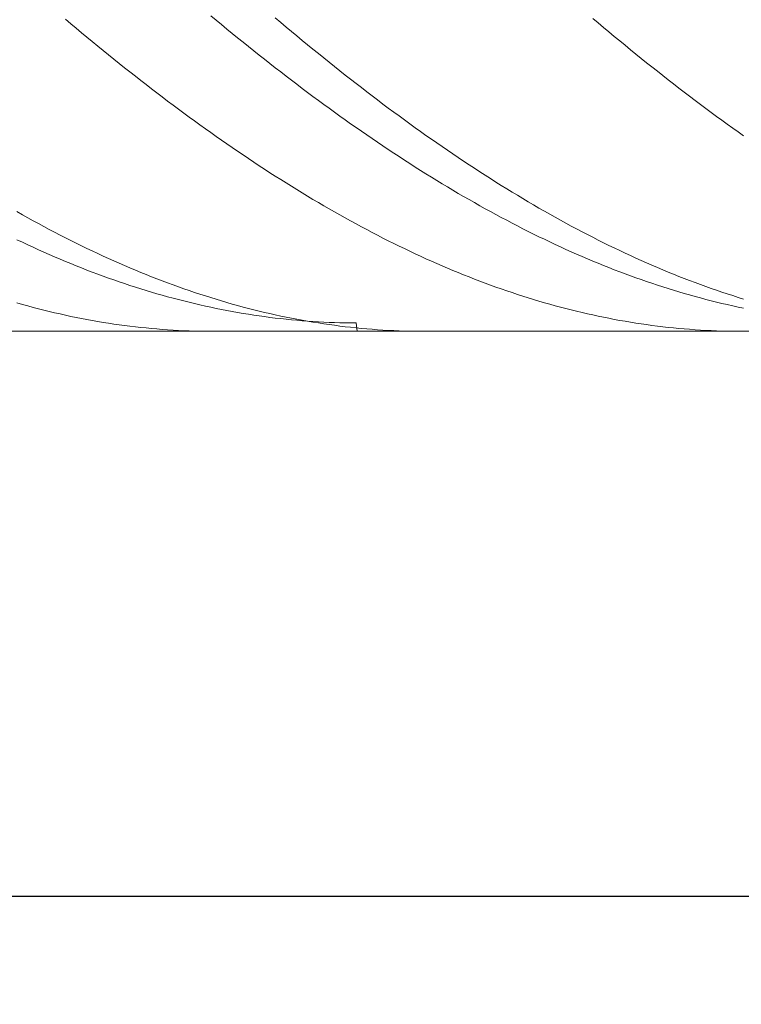
# Model space of a CAD drawing. Units: millimetres. Extents: x -135 to 143, y -100 to 100.
# Drawn here: x -62 to -48, y -14 to 5 of the extents above; entities that cross this region are included whole.
import ezdxf

# ---------------------------------------------------------------- set-up
doc = ezdxf.new("R2010")
doc.units = ezdxf.units.MM
doc.header["$MEASUREMENT"] = 0
doc.layers.get('0').update_dxf_attribs({"lineweight": 0})
doc.layers.add('Bemassung', color=7, linetype='Continuous', lineweight=0)
doc.layers.add('Geo', color=7, linetype='Continuous', lineweight=0)
doc.styles.get("Standard").update_dxf_attribs({"font": 'Arial'})
doc.dimstyles.new('BEM-ISBE', dxfattribs={"dimtxt": 2.5, "dimasz": 2.5, "dimexe": 1.25, "dimexo": 0.625, "dimtad": 1, "dimdec": 3, "dimzin": 0, "dimdsep": 46, "dimtxsty": 'Standard', "dimblk": 'VDDIM_DEFAULT', "dimcen": 0.09, "dimadec": 3, "dimazin": 0, "dimtol": 1, "dimtm": 1e-09, "dimtfac": 0.5, "dimtdec": 3, "dimtmove": 0, "dimatfit": 3, "dimfxl": 1, "dimtolj": 1, "dimtzin": 0, "dimarcsym": 0})

# ---------------------------------------------------------------- blocks, each defined once
blk = doc.blocks.new('VDDIM_DEFAULT')
at = {"linetype": 'Continuous'}
blk.add_hatch(color=0, dxfattribs=at).paths.add_polyline_path([(0, 0), (-1, -0.1665), (-1, 0.1665)], flags=0)
at = {"color": 0, "linetype": 'Continuous'}
blk.add_lwpolyline([(0, 0), (-1, -0.1665), (-1, 0.1665), (0, 0)], dxfattribs=at)
blk = doc.blocks.new('*D6')
at = {"layer": 'Bemassung', "color": 0, "lineweight": -2}
for p, q in [((-93.314, -13.708), (-93.314, 40.792)), ((31.686, -1.208), (31.686, -13.708)), ((31.686, -11.708), (-93.314, -11.708))]:
    blk.add_line(p, q, dxfattribs=at)
at = {"layer": 'Bemassung', "color": 0}
for p in [(31.686, -1.208), (-93.314, -13.708)]:
    blk.add_point(p, dxfattribs=at)
at = {"layer": 'Bemassung', "color": 0, "lineweight": -2, "xscale": 2.5, "yscale": 2.5, "zscale": 2.5, "rotation": 180}
blk.add_blockref('VDDIM_DEFAULT', (-93.314, -11.708), dxfattribs=at)
at = {"layer": 'Bemassung', "color": 0, "lineweight": -2, "xscale": 2.5, "yscale": 2.5, "zscale": 2.5}
blk.add_blockref('VDDIM_DEFAULT', (31.686, -11.708), dxfattribs=at)
at = {"layer": 'Bemassung', "color": 0, "insert": (-30.814, -11.041), "char_height": 2.5, "attachment_point": 8}
blk.add_mtext('125', dxfattribs=at)
blk = doc.blocks.new('*D7')
at = {"layer": 'Bemassung', "color": 0, "lineweight": -2}
for p, q in [((-93.314, -13.708), (-93.314, 40.792)), ((106.686, 22.292), (106.686, 40.792)), ((106.686, 38.792), (-93.314, 38.792))]:
    blk.add_line(p, q, dxfattribs=at)
at = {"layer": 'Bemassung', "color": 0}
for p in [(106.686, 22.292), (-93.314, -13.708)]:
    blk.add_point(p, dxfattribs=at)
at = {"layer": 'Bemassung', "color": 0, "lineweight": -2, "xscale": 2.5, "yscale": 2.5, "zscale": 2.5, "rotation": 180}
blk.add_blockref('VDDIM_DEFAULT', (-93.314, 38.792), dxfattribs=at)
at = {"layer": 'Bemassung', "color": 0, "lineweight": -2, "xscale": 2.5, "yscale": 2.5, "zscale": 2.5}
blk.add_blockref('VDDIM_DEFAULT', (106.686, 38.792), dxfattribs=at)
at = {"layer": 'Bemassung', "color": 0, "insert": (6.686, 39.459), "char_height": 2.5, "attachment_point": 8}
blk.add_mtext('200', dxfattribs=at)

msp = doc.modelspace()

# ---------------------------------------------------------------- linework, layer by layer
at = {"layer": 'Geo'}
for p, q in [((-60.7135, 4.5894), (-60.6135, 4.5052)), ((-58.0135, 4.6548), (-57.9135, 4.5717)), ((-56.8135, 4.6122), (-56.7135, 4.5279)), ((-50.9135, 4.6042), (-50.8135, 4.5199)), ((-60.6135, 4.5052), (-60.5135, 4.4215)), ((-60.5135, 4.4215), (-60.4135, 4.3381)), ((-57.9135, 4.5717), (-57.8135, 4.4891)), ((-57.8135, 4.4891), (-57.7135, 4.4069)), ((-57.7135, 4.4069), (-57.6135, 4.3252)), ((-56.7135, 4.5279), (-56.6135, 4.444)), ((-56.6135, 4.444), (-56.5135, 4.3606)), ((-50.8135, 4.5199), (-50.7135, 4.4361)), ((-50.7135, 4.4361), (-50.6135, 4.3527)), ((-60.4135, 4.3381), (-60.3135, 4.2553)), ((-60.3135, 4.2553), (-60.2135, 4.1728)), ((-57.6135, 4.3252), (-57.5135, 4.2439)), ((-57.5135, 4.2439), (-57.4135, 4.163)), ((-56.5135, 4.3606), (-56.4135, 4.2776)), ((-56.4135, 4.2776), (-56.3135, 4.195)), ((-50.6135, 4.3527), (-50.5135, 4.2697)), ((-50.5135, 4.2697), (-50.4135, 4.1872)), ((-60.2135, 4.1728), (-60.1135, 4.0909)), ((-60.1135, 4.0909), (-60.0135, 4.0094)), ((-57.4135, 4.163), (-57.3135, 4.0827)), ((-57.3135, 4.0827), (-57.2135, 4.0027)), ((-56.3135, 4.195), (-56.2135, 4.113)), ((-56.2135, 4.113), (-56.1135, 4.0313)), ((-56.1135, 4.0313), (-56.0135, 3.9502)), ((-50.4135, 4.1872), (-50.3135, 4.1052)), ((-50.3135, 4.1052), (-50.2135, 4.0236)), ((-50.2135, 4.0236), (-50.1135, 3.9425)), ((-60.0135, 4.0094), (-59.9135, 3.9283)), ((-59.9135, 3.9283), (-59.8135, 3.8478)), ((-59.8135, 3.8478), (-59.7135, 3.7677)), ((-57.2135, 4.0027), (-57.1135, 3.9233)), ((-57.1135, 3.9233), (-57.0135, 3.8443)), ((-57.0135, 3.8443), (-56.9135, 3.7657)), ((-56.0135, 3.9502), (-55.9135, 3.8695)), ((-55.9135, 3.8695), (-55.8135, 3.7892)), ((-50.1135, 3.9425), (-50.0135, 3.8618)), ((-50.0135, 3.8618), (-49.9135, 3.7816)), ((-59.7135, 3.7677), (-59.6135, 3.6881)), ((-59.6135, 3.6881), (-59.5135, 3.6089)), ((-56.9135, 3.7657), (-56.8135, 3.6877)), ((-56.8135, 3.6877), (-56.7135, 3.6102)), ((-55.8135, 3.7892), (-55.7135, 3.7095)), ((-55.7135, 3.7095), (-55.6135, 3.6302)), ((-49.9135, 3.7816), (-49.8135, 3.7019)), ((-49.8135, 3.7019), (-49.7135, 3.6227)), ((-59.5135, 3.6089), (-59.4135, 3.5303)), ((-59.4135, 3.5303), (-59.3135, 3.4522)), ((-56.7135, 3.6102), (-56.6135, 3.5331)), ((-56.6135, 3.5331), (-56.5135, 3.4565)), ((-55.6135, 3.6302), (-55.5135, 3.5515)), ((-55.5135, 3.5515), (-55.4135, 3.4732)), ((-49.7135, 3.6227), (-49.6135, 3.544)), ((-49.6135, 3.544), (-49.5135, 3.4658)), ((-59.3135, 3.4522), (-59.2135, 3.3745)), ((-59.2135, 3.3745), (-59.1135, 3.2974)), ((-59.1135, 3.2974), (-59.0135, 3.2208)), ((-56.5135, 3.4565), (-56.4135, 3.3805)), ((-56.4135, 3.3805), (-56.3135, 3.3049)), ((-56.3135, 3.3049), (-56.2135, 3.2299)), ((-55.4135, 3.4732), (-55.3135, 3.3954)), ((-55.3135, 3.3954), (-55.2135, 3.3182)), ((-55.2135, 3.3182), (-55.1135, 3.2414)), ((-49.5135, 3.4658), (-49.4135, 3.3881)), ((-49.4135, 3.3881), (-49.3135, 3.3108)), ((-49.3135, 3.3108), (-49.2135, 3.2341)), ((-59.0135, 3.2208), (-58.9135, 3.1447)), ((-58.9135, 3.1447), (-58.8135, 3.0691)), ((-56.2135, 3.2299), (-56.1135, 3.1554)), ((-56.1135, 3.1554), (-56.0135, 3.0814)), ((-55.1135, 3.2414), (-55.0135, 3.1652)), ((-55.0135, 3.1652), (-54.9135, 3.0895)), ((-49.2135, 3.2341), (-49.1135, 3.158)), ((-49.1135, 3.158), (-49.0135, 3.0823)), ((-58.8135, 3.0691), (-58.7135, 2.9941)), ((-58.7135, 2.9941), (-58.6135, 2.9195)), ((-56.0135, 3.0814), (-55.9135, 3.0079)), ((-55.9135, 3.0079), (-55.8135, 2.9349)), ((-55.8135, 2.9349), (-55.7135, 2.8625)), ((-54.9135, 3.0895), (-54.8135, 3.0143)), ((-54.8135, 3.0143), (-54.7135, 2.9396)), ((-54.7135, 2.9396), (-54.6135, 2.8655)), ((-49.0135, 3.0823), (-48.9135, 3.0071)), ((-48.9135, 3.0071), (-48.8135, 2.9325)), ((-48.8135, 2.9325), (-48.7135, 2.8585)), ((-58.6135, 2.9195), (-58.5135, 2.8456)), ((-58.5135, 2.8456), (-58.4135, 2.7721)), ((-58.4135, 2.7721), (-58.3135, 2.6992)), ((-55.7135, 2.8625), (-55.6135, 2.7907)), ((-55.6135, 2.7907), (-55.5135, 2.7193)), ((-54.6135, 2.8655), (-54.5135, 2.7919)), ((-54.5135, 2.7919), (-54.4135, 2.7188)), ((-48.7135, 2.8585), (-48.6135, 2.7849)), ((-48.6135, 2.7849), (-48.5135, 2.7119)), ((-58.3135, 2.6992), (-58.2135, 2.6269)), ((-58.2135, 2.6269), (-58.1135, 2.5551)), ((-55.5135, 2.7193), (-55.4135, 2.6485)), ((-55.4135, 2.6485), (-55.3135, 2.5783)), ((-55.3135, 2.5783), (-55.2135, 2.5086)), ((-54.4135, 2.7188), (-54.3135, 2.6463)), ((-54.3135, 2.6463), (-54.2135, 2.5744)), ((-54.2135, 2.5744), (-54.1135, 2.503)), ((-48.5135, 2.7119), (-48.4135, 2.6395)), ((-48.4135, 2.6395), (-48.3135, 2.5676)), ((-48.3135, 2.5676), (-48.2135, 2.4963)), ((-58.1135, 2.5551), (-58.0135, 2.4838)), ((-58.0135, 2.4838), (-57.9135, 2.4132)), ((-57.9135, 2.4132), (-57.8135, 2.3431)), ((-55.2135, 2.5086), (-55.1135, 2.4395)), ((-55.1135, 2.4395), (-55.0135, 2.371)), ((-54.1135, 2.503), (-54.0135, 2.4322)), ((-54.0135, 2.4322), (-53.9135, 2.3619)), ((-48.2135, 2.4963), (-48.1135, 2.4255)), ((-57.8135, 2.3431), (-57.7135, 2.2735)), ((-57.7135, 2.2735), (-57.6135, 2.2046)), ((-57.6135, 2.2046), (-57.5135, 2.1362)), ((-55.0135, 2.371), (-54.9135, 2.303)), ((-54.9135, 2.303), (-54.8135, 2.2356)), ((-54.8135, 2.2356), (-54.7135, 2.1688)), ((-53.9135, 2.3619), (-53.8135, 2.2923)), ((-53.8135, 2.2923), (-53.7135, 2.2231)), ((-53.7135, 2.2231), (-53.6135, 2.1546)), ((-57.5135, 2.1362), (-57.4135, 2.0684)), ((-57.4135, 2.0684), (-57.3135, 2.0012)), ((-54.7135, 2.1688), (-54.6135, 2.1026)), ((-54.6135, 2.1026), (-54.5135, 2.0369)), ((-54.5135, 2.0369), (-54.4135, 1.9719)), ((-53.6135, 2.1546), (-53.5135, 2.0867)), ((-53.5135, 2.0867), (-53.4135, 2.0193)), ((-53.4135, 2.0193), (-53.3135, 1.9526)), ((-57.3135, 2.0012), (-57.2135, 1.9346)), ((-57.2135, 1.9346), (-57.1135, 1.8686)), ((-57.1135, 1.8686), (-57.0135, 1.8032)), ((-54.4135, 1.9719), (-54.3135, 1.9074)), ((-54.3135, 1.9074), (-54.2135, 1.8436)), ((-54.2135, 1.8436), (-54.1135, 1.7803)), ((-53.3135, 1.9526), (-53.2135, 1.8864)), ((-53.2135, 1.8864), (-53.1135, 1.8208)), ((-57.0135, 1.8032), (-56.9135, 1.7385)), ((-56.9135, 1.7385), (-56.8135, 1.6743)), ((-56.8135, 1.6743), (-56.7135, 1.6107)), ((-54.1135, 1.7803), (-54.0135, 1.7177)), ((-54.0135, 1.7177), (-53.9135, 1.6557)), ((-53.9135, 1.6557), (-53.8135, 1.5943)), ((-53.1135, 1.8208), (-53.0135, 1.7559)), ((-53.0135, 1.7559), (-52.9135, 1.6915)), ((-52.9135, 1.6915), (-52.8135, 1.6278)), ((-56.7135, 1.6107), (-56.6135, 1.5478)), ((-56.6135, 1.5478), (-56.5135, 1.4854)), ((-56.5135, 1.4854), (-56.4135, 1.4238)), ((-53.8135, 1.5943), (-53.7135, 1.5335)), ((-53.7135, 1.5335), (-53.6135, 1.4733)), ((-53.6135, 1.4733), (-53.5135, 1.4138)), ((-52.8135, 1.6278), (-52.7135, 1.5647)), ((-52.7135, 1.5647), (-52.6135, 1.5022)), ((-52.6135, 1.5022), (-52.5135, 1.4403)), ((-56.4135, 1.4238), (-56.3135, 1.3627)), ((-56.3135, 1.3627), (-56.2135, 1.3023)), ((-56.2135, 1.3023), (-56.1135, 1.2425)), ((-53.5135, 1.4138), (-53.4135, 1.3549)), ((-53.4135, 1.3549), (-53.3135, 1.2966)), ((-53.3135, 1.2966), (-53.2135, 1.239)), ((-52.5135, 1.4403), (-52.4135, 1.3791)), ((-52.4135, 1.3791), (-52.3135, 1.3185)), ((-52.3135, 1.3185), (-52.2135, 1.2586)), ((-56.1135, 1.2425), (-56.0135, 1.1833)), ((-56.0135, 1.1833), (-55.9135, 1.1248)), ((-55.9135, 1.1248), (-55.8135, 1.067)), ((-53.2135, 1.239), (-53.1135, 1.182)), ((-53.1135, 1.182), (-53.0135, 1.1256)), ((-53.0135, 1.1256), (-52.9135, 1.0699)), ((-52.2135, 1.2586), (-52.1135, 1.1992)), ((-52.1135, 1.1992), (-52.0135, 1.1406)), ((-52.0135, 1.1406), (-51.9135, 1.0825)), ((-61.6135, 1.0152), (-61.5135, 0.9586)), ((-61.5135, 0.9586), (-61.4135, 0.9027)), ((-55.8135, 1.067), (-55.7135, 1.0098)), ((-55.7135, 1.0098), (-55.6135, 0.9533)), ((-55.6135, 0.9533), (-55.5135, 0.8974)), ((-52.9135, 1.0699), (-52.8135, 1.0149)), ((-52.8135, 1.0149), (-52.7135, 0.9605)), ((-52.7135, 0.9605), (-52.6135, 0.9068)), ((-51.9135, 1.0825), (-51.8135, 1.0252)), ((-51.8135, 1.0252), (-51.7135, 0.9685)), ((-51.7135, 0.9685), (-51.6135, 0.9124)), ((-61.4135, 0.9027), (-61.3135, 0.8474)), ((-61.3135, 0.8474), (-61.2135, 0.7928)), ((-61.2135, 0.7928), (-61.1135, 0.7389)), ((-61.1135, 0.7389), (-61.0135, 0.6856)), ((-55.5135, 0.8974), (-55.4135, 0.8422)), ((-55.4135, 0.8422), (-55.3135, 0.7877)), ((-55.3135, 0.7877), (-55.2135, 0.7338)), ((-55.2135, 0.7338), (-55.1135, 0.6806)), ((-52.6135, 0.9068), (-52.5135, 0.8538)), ((-52.5135, 0.8538), (-52.4135, 0.8014)), ((-52.4135, 0.8014), (-52.3135, 0.7497)), ((-52.3135, 0.7497), (-52.2135, 0.6986)), ((-51.6135, 0.9124), (-51.5135, 0.857)), ((-51.5135, 0.857), (-51.4135, 0.8023)), ((-51.4135, 0.8023), (-51.3135, 0.7483)), ((-51.3135, 0.7483), (-51.2135, 0.6949)), ((-61.0135, 0.6856), (-60.9135, 0.6331)), ((-60.9135, 0.6331), (-60.8135, 0.5812)), ((-60.8135, 0.5812), (-60.7135, 0.53)), ((-55.1135, 0.6806), (-55.0135, 0.6281)), ((-55.0135, 0.6281), (-54.9135, 0.5763)), ((-54.9135, 0.5763), (-54.8135, 0.5251)), ((-52.2135, 0.6986), (-52.1135, 0.6483)), ((-52.1135, 0.6483), (-52.0135, 0.5986)), ((-52.0135, 0.5986), (-51.9135, 0.5496)), ((-51.9135, 0.5496), (-51.8135, 0.5013)), ((-51.2135, 0.6949), (-51.1135, 0.6422)), ((-51.1135, 0.6422), (-51.0135, 0.5902)), ((-51.0135, 0.5902), (-50.9135, 0.5389)), ((-61.6135, 0.4929), (-61.5135, 0.4454)), ((-61.5135, 0.4454), (-61.4135, 0.3986)), ((-61.4135, 0.3986), (-61.3135, 0.3525)), ((-60.7135, 0.53), (-60.6135, 0.4794)), ((-60.6135, 0.4794), (-60.5135, 0.4296)), ((-60.5135, 0.4296), (-60.4135, 0.3805)), ((-60.4135, 0.3805), (-60.3135, 0.3321)), ((-54.8135, 0.5251), (-54.7135, 0.4747)), ((-54.7135, 0.4747), (-54.6135, 0.4249)), ((-54.6135, 0.4249), (-54.5135, 0.3759)), ((-54.5135, 0.3759), (-54.4135, 0.3275)), ((-51.8135, 0.5013), (-51.7135, 0.4537)), ((-51.7135, 0.4537), (-51.6135, 0.4068)), ((-51.6135, 0.4068), (-51.5135, 0.3605)), ((-50.9135, 0.5389), (-50.8135, 0.4882)), ((-50.8135, 0.4882), (-50.7135, 0.4383)), ((-50.7135, 0.4383), (-50.6135, 0.389)), ((-50.6135, 0.389), (-50.5135, 0.3405)), ((-61.3135, 0.3525), (-61.2135, 0.3071)), ((-61.2135, 0.3071), (-61.1135, 0.2624)), ((-61.1135, 0.2624), (-61.0135, 0.2184)), ((-61.0135, 0.2184), (-60.9135, 0.1752)), ((-60.3135, 0.3321), (-60.2135, 0.2843)), ((-60.2135, 0.2843), (-60.1135, 0.2373)), ((-60.1135, 0.2373), (-60.0135, 0.191)), ((-60.0135, 0.191), (-59.9135, 0.1454)), ((-54.4135, 0.3275), (-54.3135, 0.2798)), ((-54.3135, 0.2798), (-54.2135, 0.2329)), ((-54.2135, 0.2329), (-54.1135, 0.1866)), ((-54.1135, 0.1866), (-54.0135, 0.1411)), ((-51.5135, 0.3605), (-51.4135, 0.315)), ((-51.4135, 0.315), (-51.3135, 0.2702)), ((-51.3135, 0.2702), (-51.2135, 0.2261)), ((-51.2135, 0.2261), (-51.1135, 0.1827)), ((-50.5135, 0.3405), (-50.4135, 0.2926)), ((-50.4135, 0.2926), (-50.3135, 0.2455)), ((-50.3135, 0.2455), (-50.2135, 0.199)), ((-50.2135, 0.199), (-50.1135, 0.1533)), ((-60.9135, 0.1752), (-60.8135, 0.1326)), ((-60.8135, 0.1326), (-60.7135, 0.0907)), ((-60.7135, 0.0907), (-60.6135, 0.0496)), ((-60.6135, 0.0496), (-60.5135, 0.0092)), ((-60.5135, 0.0092), (-60.4135, -0.0305)), ((-59.9135, 0.1454), (-59.8135, 0.1005)), ((-59.8135, 0.1005), (-59.7135, 0.0563)), ((-59.7135, 0.0563), (-59.6135, 0.0128)), ((-59.6135, 0.0128), (-59.5135, -0.0299)), ((-54.0135, 0.1411), (-53.9135, 0.0962)), ((-53.9135, 0.0962), (-53.8135, 0.0521)), ((-53.8135, 0.0521), (-53.7135, 0.0087)), ((-53.7135, 0.0087), (-53.6135, -0.0339)), ((-51.1135, 0.1827), (-51.0135, 0.14)), ((-51.0135, 0.14), (-50.9135, 0.098)), ((-50.9135, 0.098), (-50.8135, 0.0567)), ((-50.8135, 0.0567), (-50.7135, 0.0162)), ((-50.7135, 0.0162), (-50.6135, -0.0237)), ((-50.1135, 0.1533), (-50.0135, 0.1083)), ((-50.0135, 0.1083), (-49.9135, 0.064)), ((-49.9135, 0.064), (-49.8135, 0.0204)), ((-49.8135, 0.0204), (-49.7135, -0.0225)), ((-60.4135, -0.0305), (-60.3135, -0.0695)), ((-60.3135, -0.0695), (-60.2135, -0.1078)), ((-60.2135, -0.1078), (-60.1135, -0.1453)), ((-60.1135, -0.1453), (-60.0135, -0.1821)), ((-60.0135, -0.1821), (-59.9135, -0.2181)), ((-59.5135, -0.0299), (-59.4135, -0.0719)), ((-59.4135, -0.0719), (-59.3135, -0.1132)), ((-59.3135, -0.1132), (-59.2135, -0.1538)), ((-59.2135, -0.1538), (-59.1135, -0.1936)), ((-53.6135, -0.0339), (-53.5135, -0.0759)), ((-53.5135, -0.0759), (-53.4135, -0.1171)), ((-53.4135, -0.1171), (-53.3135, -0.1576)), ((-53.3135, -0.1576), (-53.2135, -0.1973)), ((-50.6135, -0.0237), (-50.5135, -0.0628)), ((-50.5135, -0.0628), (-50.4135, -0.1011)), ((-50.4135, -0.1011), (-50.3135, -0.1388)), ((-50.3135, -0.1388), (-50.2135, -0.1757)), ((-50.2135, -0.1757), (-50.1135, -0.2119)), ((-49.7135, -0.0225), (-49.6135, -0.0646)), ((-49.6135, -0.0646), (-49.5135, -0.106)), ((-49.5135, -0.106), (-49.4135, -0.1467)), ((-49.4135, -0.1467), (-49.3135, -0.1867)), ((-59.9135, -0.2181), (-59.8135, -0.2534)), ((-59.8135, -0.2534), (-59.7135, -0.288)), ((-59.7135, -0.288), (-59.6135, -0.3219)), ((-59.6135, -0.3219), (-59.5135, -0.3549)), ((-59.5135, -0.3549), (-59.4135, -0.3873)), ((-59.1135, -0.1936), (-59.0135, -0.2327)), ((-59.0135, -0.2327), (-58.9135, -0.271)), ((-58.9135, -0.271), (-58.8135, -0.3086)), ((-58.8135, -0.3086), (-58.7135, -0.3455)), ((-58.7135, -0.3455), (-58.6135, -0.3816)), ((-53.2135, -0.1973), (-53.1135, -0.2363)), ((-53.1135, -0.2363), (-53.0135, -0.2746)), ((-53.0135, -0.2746), (-52.9135, -0.3122)), ((-52.9135, -0.3122), (-52.8135, -0.349)), ((-52.8135, -0.349), (-52.7135, -0.385)), ((-50.1135, -0.2119), (-50.0135, -0.2473)), ((-50.0135, -0.2473), (-49.9135, -0.282)), ((-49.9135, -0.282), (-49.8135, -0.316)), ((-49.8135, -0.316), (-49.7135, -0.3492)), ((-49.7135, -0.3492), (-49.6135, -0.3817)), ((-49.3135, -0.1867), (-49.2135, -0.2259)), ((-49.2135, -0.2259), (-49.1135, -0.2644)), ((-49.1135, -0.2644), (-49.0135, -0.3021)), ((-49.0135, -0.3021), (-48.9135, -0.3391)), ((-48.9135, -0.3391), (-48.8135, -0.3754)), ((-59.4135, -0.3873), (-59.3135, -0.4189)), ((-59.3135, -0.4189), (-59.2135, -0.4497)), ((-59.2135, -0.4497), (-59.1135, -0.4798)), ((-59.1135, -0.4798), (-59.0135, -0.5092)), ((-59.0135, -0.5092), (-58.9135, -0.5378)), ((-58.9135, -0.5378), (-58.8135, -0.5656)), ((-58.6135, -0.3816), (-58.5135, -0.417)), ((-58.5135, -0.417), (-58.4135, -0.4516)), ((-58.4135, -0.4516), (-58.3135, -0.4855)), ((-58.3135, -0.4855), (-58.2135, -0.5186)), ((-58.2135, -0.5186), (-58.1135, -0.551)), ((-52.7135, -0.385), (-52.6135, -0.4203)), ((-52.6135, -0.4203), (-52.5135, -0.4549)), ((-52.5135, -0.4549), (-52.4135, -0.4887)), ((-52.4135, -0.4887), (-52.3135, -0.5217)), ((-52.3135, -0.5217), (-52.2135, -0.554)), ((-49.6135, -0.3817), (-49.5135, -0.4134)), ((-49.5135, -0.4134), (-49.4135, -0.4444)), ((-49.4135, -0.4444), (-49.3135, -0.4746)), ((-49.3135, -0.4746), (-49.2135, -0.5041)), ((-49.2135, -0.5041), (-49.1135, -0.5328)), ((-49.1135, -0.5328), (-49.0135, -0.5608)), ((-48.8135, -0.3754), (-48.7135, -0.4109)), ((-48.7135, -0.4109), (-48.6135, -0.4456)), ((-48.6135, -0.4456), (-48.5135, -0.4796)), ((-48.5135, -0.4796), (-48.4135, -0.5129)), ((-48.4135, -0.5129), (-48.3135, -0.5454)), ((-48.3135, -0.5454), (-48.2135, -0.5771)), ((-61.6135, -0.6806), (-61.5135, -0.709)), ((-61.5135, -0.709), (-61.4135, -0.7366)), ((-58.8135, -0.5656), (-58.7135, -0.5927)), ((-58.7135, -0.5927), (-58.6135, -0.619)), ((-58.6135, -0.619), (-58.5135, -0.6445)), ((-58.5135, -0.6445), (-58.4135, -0.6693)), ((-58.4135, -0.6693), (-58.3135, -0.6934)), ((-58.3135, -0.6934), (-58.2135, -0.7166)), ((-58.2135, -0.7166), (-58.1135, -0.7391)), ((-58.1135, -0.551), (-58.0135, -0.5826)), ((-58.0135, -0.5826), (-57.9135, -0.6134)), ((-57.9135, -0.6134), (-57.8135, -0.6435)), ((-57.8135, -0.6435), (-57.7135, -0.6728)), ((-57.7135, -0.6728), (-57.6135, -0.7014)), ((-57.6135, -0.7014), (-57.5135, -0.7292)), ((-57.5135, -0.7292), (-57.4135, -0.7562)), ((-52.2135, -0.554), (-52.1135, -0.5856)), ((-52.1135, -0.5856), (-52.0135, -0.6163)), ((-52.0135, -0.6163), (-51.9135, -0.6463)), ((-51.9135, -0.6463), (-51.8135, -0.6756)), ((-51.8135, -0.6756), (-51.7135, -0.7041)), ((-51.7135, -0.7041), (-51.6135, -0.7318)), ((-49.0135, -0.5608), (-48.9135, -0.588)), ((-48.9135, -0.588), (-48.8135, -0.6145)), ((-48.8135, -0.6145), (-48.7135, -0.6401)), ((-48.7135, -0.6401), (-48.6135, -0.6651)), ((-48.6135, -0.6651), (-48.5135, -0.6892)), ((-48.5135, -0.6892), (-48.4135, -0.7126)), ((-48.4135, -0.7126), (-48.3135, -0.7352)), ((-48.2135, -0.5771), (-48.1135, -0.6081)), ((-61.4135, -0.7366), (-61.3135, -0.7634)), ((-61.3135, -0.7634), (-61.2135, -0.7894)), ((-61.2135, -0.7894), (-61.1135, -0.8147)), ((-61.1135, -0.8147), (-61.0135, -0.8392)), ((-61.0135, -0.8392), (-60.9135, -0.8629)), ((-60.9135, -0.8629), (-60.8135, -0.8858)), ((-60.8135, -0.8858), (-60.7135, -0.908)), ((-60.7135, -0.908), (-60.6135, -0.9294)), ((-58.1135, -0.7391), (-58.0135, -0.7608)), ((-58.0135, -0.7608), (-57.9135, -0.7818)), ((-57.9135, -0.7818), (-57.8135, -0.8019)), ((-57.8135, -0.8019), (-57.7135, -0.8213)), ((-57.7135, -0.8213), (-57.6135, -0.8399)), ((-57.6135, -0.8399), (-57.5135, -0.8578)), ((-57.5135, -0.8578), (-57.4135, -0.8749)), ((-57.4135, -0.7562), (-57.3135, -0.7825)), ((-57.4135, -0.8749), (-57.3135, -0.8911)), ((-57.3135, -0.7825), (-57.2135, -0.8079)), ((-57.3135, -0.8911), (-57.2135, -0.9067)), ((-57.2135, -0.8079), (-57.1135, -0.8326)), ((-57.2135, -0.9067), (-57.1135, -0.9214)), ((-57.1135, -0.8326), (-57.0135, -0.8566)), ((-57.0135, -0.8566), (-56.9135, -0.8797)), ((-56.9135, -0.8797), (-56.8135, -0.9021)), ((-56.8135, -0.9021), (-56.7135, -0.9237)), ((-51.6135, -0.7318), (-51.5135, -0.7587)), ((-51.5135, -0.7587), (-51.4135, -0.7849)), ((-51.4135, -0.7849), (-51.3135, -0.8103)), ((-51.3135, -0.8103), (-51.2135, -0.8349)), ((-51.2135, -0.8349), (-51.1135, -0.8588)), ((-51.1135, -0.8588), (-51.0135, -0.8819)), ((-51.0135, -0.8819), (-50.9135, -0.9042)), ((-50.9135, -0.9042), (-50.8135, -0.9257)), ((-48.3135, -0.7352), (-48.2135, -0.7571)), ((-48.2135, -0.7571), (-48.1135, -0.7781)), ((-60.6135, -0.9294), (-60.5135, -0.95)), ((-60.5135, -0.95), (-60.4135, -0.9698)), ((-60.4135, -0.9698), (-60.3135, -0.9888)), ((-60.3135, -0.9888), (-60.2135, -1.007)), ((-60.2135, -1.007), (-60.1135, -1.0245)), ((-60.1135, -1.0245), (-60.0135, -1.0411)), ((-60.0135, -1.0411), (-59.9135, -1.057)), ((-59.9135, -1.057), (-59.8135, -1.0721)), ((-59.8135, -1.0721), (-59.7135, -1.0864)), ((-59.7135, -1.0864), (-59.6135, -1.0999)), ((-57.1135, -0.9214), (-57.0135, -0.9353)), ((-57.0135, -0.9353), (-56.9135, -0.9485)), ((-56.9135, -0.9485), (-56.8135, -0.9609)), ((-56.8135, -0.9609), (-56.7135, -0.9725)), ((-56.7135, -0.9237), (-56.6135, -0.9445)), ((-56.7135, -0.9725), (-56.6135, -0.9833)), ((-56.6135, -0.9445), (-56.5135, -0.9645)), ((-56.6135, -0.9833), (-56.5135, -0.9933)), ((-56.5135, -0.9645), (-56.4135, -0.9837)), ((-56.5135, -0.9933), (-56.4135, -1.0026)), ((-56.4135, -0.9837), (-56.3135, -1.0022)), ((-56.4135, -1.0026), (-56.3135, -1.011)), ((-56.3135, -1.0022), (-56.2135, -1.0199)), ((-56.3135, -1.011), (-56.2135, -1.0187)), ((-56.2135, -1.0187), (-56.1135, -1.0256)), ((-56.2135, -1.0199), (-56.1135, -1.0367)), ((-56.1135, -1.0256), (-56.0135, -1.0316)), ((-56.1135, -1.0367), (-56.0135, -1.0528)), ((-56.0135, -1.0316), (-55.9135, -1.0369)), ((-56.0135, -1.0528), (-55.9135, -1.0681)), ((-55.9135, -1.0369), (-55.8135, -1.0415)), ((-55.9135, -1.0681), (-55.8135, -1.0826)), ((-55.8135, -1.0415), (-55.7135, -1.0452)), ((-55.8135, -1.0826), (-55.7135, -1.0963)), ((-55.7135, -1.0452), (-55.6135, -1.0481)), ((-55.7135, -1.0963), (-55.6135, -1.1093)), ((-55.6135, -1.0481), (-55.5135, -1.0503)), ((-55.5135, -1.0503), (-55.4135, -1.0516)), ((-55.4135, -1.0516), (-55.3135, -1.0522)), ((-55.3135, -1.0522), (-55.2922, -1.2077)), ((-50.8135, -0.9257), (-50.7135, -0.9464)), ((-50.7135, -0.9464), (-50.6135, -0.9664)), ((-50.6135, -0.9664), (-50.5135, -0.9855)), ((-50.5135, -0.9855), (-50.4135, -1.0039)), ((-50.4135, -1.0039), (-50.3135, -1.0215)), ((-50.3135, -1.0215), (-50.2135, -1.0383)), ((-50.2135, -1.0383), (-50.1135, -1.0543)), ((-50.1135, -1.0543), (-50.0135, -1.0695)), ((-50.0135, -1.0695), (-49.9135, -1.084)), ((-49.9135, -1.084), (-49.8135, -1.0976)), ((-93.1135, -1.2077), (31.6865, -1.2077)), ((-59.6135, -1.0999), (-59.5135, -1.1126)), ((-59.5135, -1.1126), (-59.4135, -1.1245)), ((-59.4135, -1.1245), (-59.3135, -1.1357)), ((-59.3135, -1.1357), (-59.2135, -1.146)), ((-59.2135, -1.146), (-59.1135, -1.1555)), ((-59.1135, -1.1555), (-59.0135, -1.1642)), ((-59.0135, -1.1642), (-58.9135, -1.1722)), ((-58.9135, -1.1722), (-58.8135, -1.1793)), ((-58.8135, -1.1793), (-58.7135, -1.1856)), ((-58.7135, -1.1856), (-58.6135, -1.1912)), ((-58.6135, -1.1912), (-58.5135, -1.1959)), ((-58.5135, -1.1959), (-58.4135, -1.1999)), ((-58.4135, -1.1999), (-58.3135, -1.203)), ((-58.3135, -1.203), (-58.2135, -1.2054)), ((-58.2135, -1.2054), (-58.1135, -1.2069)), ((-58.1135, -1.2069), (-58.0135, -1.2076)), ((-58.0135, -1.2076), (-57.9706, -1.2077)), ((-55.6135, -1.1093), (-55.5135, -1.1214)), ((-55.5135, -1.1214), (-55.4135, -1.1327)), ((-55.4135, -1.1327), (-55.3135, -1.1433)), ((-55.3135, -1.1433), (-55.2135, -1.153)), ((-55.2135, -1.153), (-55.1135, -1.162)), ((-55.1135, -1.162), (-55.0135, -1.1701)), ((-55.0135, -1.1701), (-54.9135, -1.1775)), ((-54.9135, -1.1775), (-54.8135, -1.184)), ((-54.8135, -1.184), (-54.7135, -1.1898)), ((-54.7135, -1.1898), (-54.6135, -1.1947)), ((-54.6135, -1.1947), (-54.5135, -1.1989)), ((-54.5135, -1.1989), (-54.4135, -1.2022)), ((-54.4135, -1.2022), (-54.3135, -1.2048)), ((-54.3135, -1.2048), (-54.2135, -1.2066)), ((-54.2135, -1.2066), (-54.1135, -1.2075)), ((-54.1135, -1.2075), (-54.0436, -1.2077)), ((-49.8135, -1.0976), (-49.7135, -1.1105)), ((-49.7135, -1.1105), (-49.6135, -1.1225)), ((-49.6135, -1.1225), (-49.5135, -1.1338)), ((-49.5135, -1.1338), (-49.4135, -1.1442)), ((-49.4135, -1.1442), (-49.3135, -1.1539)), ((-49.3135, -1.1539), (-49.2135, -1.1628)), ((-49.2135, -1.1628), (-49.1135, -1.1708)), ((-49.1135, -1.1708), (-49.0135, -1.1781)), ((-49.0135, -1.1781), (-48.9135, -1.1846)), ((-48.9135, -1.1846), (-48.8135, -1.1903)), ((-48.8135, -1.1903), (-48.7135, -1.1952)), ((-48.7135, -1.1952), (-48.6135, -1.1992)), ((-48.6135, -1.1992), (-48.5135, -1.2025)), ((-48.5135, -1.2025), (-48.4135, -1.205)), ((-48.4135, -1.205), (-48.3135, -1.2067)), ((-48.3135, -1.2067), (-48.2135, -1.2076)), ((-48.2135, -1.2076), (-48.1531, -1.2077))]:
    msp.add_line(p, q, dxfattribs=at)

# ---------------------------------------------------------------- dimensions: what is measured, and where the dimension line sits
at = {"layer": 'Bemassung'}
for base, p1, text, picture, middle in [((-93.3135, 38.7923), (106.6865, 22.2923), '200', '*D7', (6.6865, 39.4589)), ((-93.3135, -11.7077), (31.6865, -1.2077), '125', '*D6', (-30.8135, -11.0411))]:
    dim = msp.add_linear_dim(base=base, p1=p1, p2=(-93.3135, -13.7077), text=text, dimstyle='BEM-ISBE', override={"dimgap": 0.625, "dimlfac": 1, "dimzin": 8, "dimtol": 0, "dimlim": 0, "dimtzin": 8}, dxfattribs=at)
    dim.commit()
    dim.dimension.update_dxf_attribs({"geometry": picture, "text_midpoint": middle})

doc.saveas('drawing.dxf')
